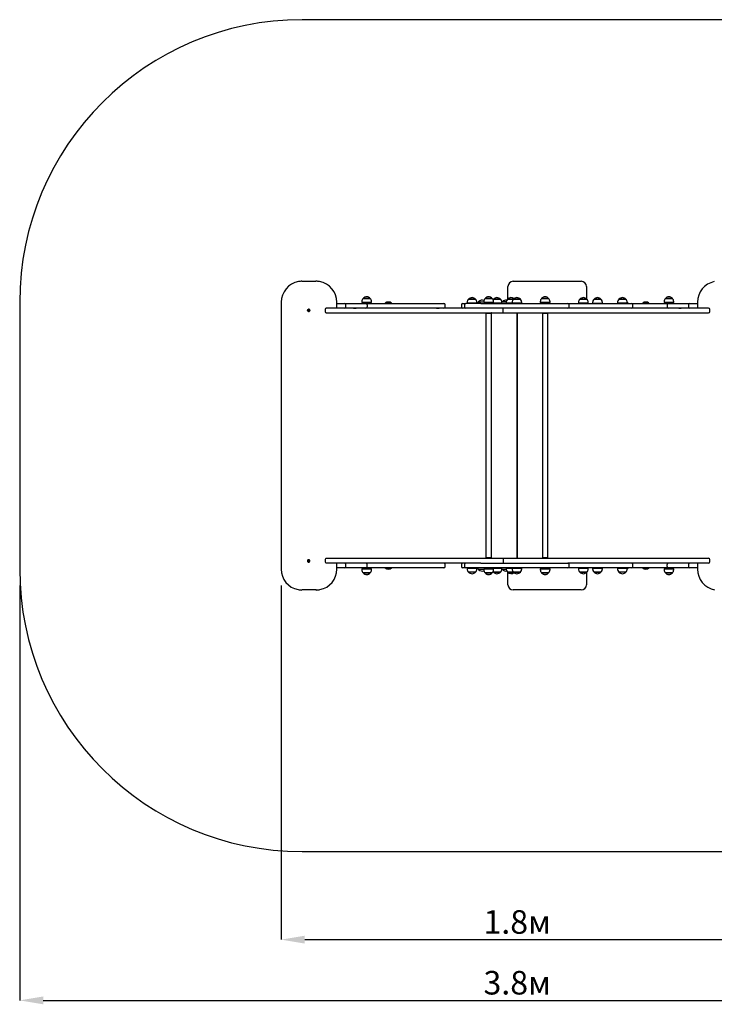
# Paper-space layout 'Основные габаритные размеры' of a CAD drawing. Units: millimetres. Extents: x 1.32 to 5.76, y 0.72 to 4.49.
# Drawn here: x 1.32 to 3.98, y 0.72 to 4.49 of the extents above; entities that cross this region are included whole.
import ezdxf

# ---------------------------------------------------------------- set-up
doc = ezdxf.new("R2010")
doc.units = ezdxf.units.MM
doc.header["$LTSCALE"] = 30
doc.header["$PDSIZE"] = -1
doc.linetypes.add('SLD-Осевая', pattern=[0.01905, 0.01524, -0.00127, 0.00127, -0.00127])
doc.linetypes.add('SLD-Сплошная', pattern=[0])
doc.layers.add('ПРИМЕЧАНИЯ', color=7, linetype='SLD-Сплошная')
doc.styles.add('SLDTEXTSTYLE1', font='isocpeui.ttf')
doc.dimstyles.new('SLDDIMSTYLE0', dxfattribs={"dimtxt": 0.09, "dimasz": 0.09, "dimexe": 0, "dimexo": 0.0625, "dimgap": 0.0225, "dimtad": 2, "dimrnd": 1e-09, "dimzin": 12, "dimdsep": 46, "dimtxsty": 'SLDTEXTSTYLE1', "dimsah": 1, "dimcen": 0.09, "dimadec": 0, "dimazin": 3, "dimtfac": 1, "dimtdec": 3, "dimtofl": 0, "dimtmove": 0, "dimatfit": 3, "dimfxl": 1, "dimfrac": 2, "dimtolj": 1, "dimtzin": 12, "dimarcsym": 0})

# ---------------------------------------------------------------- blocks, each defined once
blk = doc.blocks.new('_D')
at = {"layer": 'Defpoints', "color": 0, "transparency": 16777216}
for p in [(1.3236, 2.3858), (5.127, 2.3858), (5.127, 0.737)]:
    blk.add_point(p, dxfattribs=at)
at = {"layer": 'ПРИМЕЧАНИЯ', "color": 0, "lineweight": -2, "transparency": 16777216}
for p, q in [((1.3236, 2.3233), (1.3236, 0.737)), ((5.127, 2.3233), (5.127, 0.737)), ((1.4136, 0.737), (5.037, 0.737))]:
    blk.add_line(p, q, dxfattribs=at)
at = {"layer": 'ПРИМЕЧАНИЯ', "color": 0, "transparency": 16777216}
for points in [[(1.4136, 0.752), (1.4136, 0.722), (1.3236, 0.737)], [(5.037, 0.752), (5.037, 0.722), (5.127, 0.737)]]:
    blk.add_solid(points, dxfattribs=at)
at = {"layer": 'ПРИМЕЧАНИЯ', "color": 0, "transparency": 16777216, "insert": (3.2253, 0.8495), "char_height": 0.09, "attachment_point": 2, "style": 'SLDTEXTSTYLE1'}
blk.add_mtext('\\A1;3.8м', dxfattribs=at)
blk = doc.blocks.new('*D3')
at = {"color": 0, "lineweight": -2, "transparency": 16777216}
for p, q in [((2.3236, 2.3233), (2.3236, 0.9692)), ((4.127, 2.3233), (4.127, 0.9692)), ((2.4136, 0.9692), (4.037, 0.9692))]:
    blk.add_line(p, q, dxfattribs=at)
at = {"color": 0, "transparency": 16777216}
for points in [[(2.4136, 0.9842), (2.4136, 0.9542), (2.3236, 0.9692)], [(4.037, 0.9842), (4.037, 0.9542), (4.127, 0.9692)]]:
    blk.add_solid(points, dxfattribs=at)
at = {"layer": 'Defpoints', "color": 0, "transparency": 16777216}
for p in [(2.3236, 2.3858), (4.127, 2.3858), (4.127, 0.9692)]:
    blk.add_point(p, dxfattribs=at)
at = {"color": 0, "transparency": 16777216, "insert": (3.2253, 1.0367), "char_height": 0.09, "attachment_point": 5, "style": 'SLDTEXTSTYLE1'}
blk.add_mtext('\\A1;1.8м', dxfattribs=at)

psp = doc.layouts.new('Основные габаритные размеры')

# ---------------------------------------------------------------- linework, layer by layer
at = {"color": 251, "linetype": 'SLD-Сплошная', "true_color": 0x636466}
for p, q in [((4.047, 4.4858), (2.4036, 4.4858)), ((1.3236, 3.4058), (1.3236, 2.3858)), ((2.4036, 1.3058), (4.047, 1.3058))]:
    psp.add_line(p, q, dxfattribs=at)
at = {"color": 7, "linetype": 'SLD-Сплошная', "lineweight": 25}
for p, q in [((2.4025, 3.4858), (2.4556, 3.4858)), ((2.457, 3.4858), (2.4556, 3.4858)), ((3.1903, 3.4188), (3.1903, 3.4658)), ((3.2103, 3.4858), (3.4703, 3.4858)), ((3.4903, 3.4658), (3.4903, 3.4188)), ((2.3236, 3.4058), (2.3236, 2.3858)), ((2.5359, 3.3828), (2.5359, 3.4058)), ((2.5359, 3.4008), (2.5653, 3.4008)), ((2.5405, 3.4014), (2.5405, 3.4008)), ((2.5405, 3.4014), (2.5501, 3.4014)), ((2.5501, 3.4008), (2.5501, 3.4014)), ((2.5653, 3.4008), (2.5769, 3.4008)), ((2.5703, 3.3878), (2.5703, 3.3958)), ((2.5769, 3.4008), (2.6468, 3.4008)), ((2.6317, 3.4078), (2.6317, 3.4048)), ((2.6646, 3.4048), (2.6317, 3.4048)), ((2.637, 3.4203), (2.6445, 3.4203)), ((2.6606, 3.4203), (2.637, 3.4203)), ((2.6445, 3.4203), (2.6637, 3.4203)), ((2.6453, 3.4048), (2.6453, 3.4008)), ((2.6468, 3.4008), (2.9453, 3.4008)), ((2.6518, 3.3958), (2.6518, 3.3878)), ((2.6553, 3.4008), (2.6553, 3.4048)), ((2.6637, 3.4203), (2.6606, 3.4203)), ((2.6689, 3.4048), (2.6646, 3.4048)), ((2.6689, 3.4048), (2.6689, 3.4078)), ((2.7213, 3.4017), (2.7213, 3.4012)), ((2.7213, 3.4017), (2.7453, 3.4017)), ((2.7213, 3.4012), (2.7217, 3.4008)), ((2.7213, 3.4012), (2.7453, 3.4012)), ((2.7449, 3.4008), (2.7453, 3.4012)), ((2.7453, 3.4012), (2.7453, 3.4017)), ((2.9503, 3.3878), (2.9503, 3.3958)), ((3.0128, 3.3958), (3.0128, 3.3878)), ((3.0178, 3.4008), (3.0181, 3.4008)), ((3.0181, 3.4008), (3.0289, 3.4008)), ((3.0239, 3.3958), (3.0239, 3.3878)), ((3.0871, 3.4008), (3.0289, 3.4008)), ((3.0346, 3.4018), (3.0339, 3.4008)), ((3.0342, 3.4048), (3.0342, 3.4018)), ((3.0685, 3.4018), (3.0342, 3.4018)), ((3.0395, 3.4173), (3.0434, 3.4173)), ((3.064, 3.4173), (3.0395, 3.4173)), ((3.0434, 3.4173), (3.0662, 3.4173)), ((3.0478, 3.4018), (3.0478, 3.4008)), ((3.0578, 3.4008), (3.0578, 3.4018)), ((3.0662, 3.4173), (3.064, 3.4173)), ((3.0648, 3.4008), (3.064, 3.4018)), ((3.0714, 3.4018), (3.0685, 3.4018)), ((3.0714, 3.4018), (3.0714, 3.4048)), ((3.078, 3.4073), (3.0977, 3.4073)), ((3.0871, 3.4008), (3.1347, 3.4008)), ((3.0977, 3.4078), (3.0977, 3.4048)), ((3.1349, 3.4048), (3.0977, 3.4048)), ((3.103, 3.4203), (3.1271, 3.4203)), ((3.1297, 3.4203), (3.103, 3.4203)), ((3.1113, 3.4048), (3.1113, 3.4008)), ((3.1213, 3.4008), (3.1213, 3.4048)), ((3.1271, 3.4203), (3.1297, 3.4203)), ((3.1295, 3.4048), (3.1295, 3.4018)), ((3.1667, 3.4018), (3.1295, 3.4018)), ((3.1347, 3.4008), (3.1791, 3.4008)), ((3.1348, 3.4173), (3.148, 3.4173)), ((3.1615, 3.4173), (3.1348, 3.4173)), ((3.1349, 3.4048), (3.1349, 3.4078)), ((3.1431, 3.4018), (3.1431, 3.4008)), ((3.148, 3.4173), (3.1615, 3.4173)), ((3.1531, 3.4008), (3.1531, 3.4018)), ((3.1667, 3.4018), (3.1667, 3.4048)), ((3.169, 3.4073), (3.1838, 3.4073)), ((3.1777, 3.4073), (3.169, 3.4073)), ((3.1838, 3.4073), (3.1777, 3.4073)), ((3.1791, 3.4008), (3.1936, 3.4008)), ((3.1836, 3.4048), (3.1836, 3.4018)), ((3.1839, 3.4018), (3.1836, 3.4018)), ((3.2057, 3.4018), (3.1839, 3.4018)), ((3.1889, 3.4173), (3.211, 3.4173)), ((3.1891, 3.4173), (3.1889, 3.4173)), ((3.211, 3.4173), (3.1891, 3.4173)), ((3.1903, 3.4008), (3.1903, 3.4018)), ((3.1936, 3.4008), (3.2551, 3.4008)), ((3.1972, 3.4018), (3.1972, 3.4008)), ((3.2057, 3.4048), (3.2057, 3.4018)), ((3.2429, 3.4018), (3.2057, 3.4018)), ((3.2072, 3.4008), (3.2072, 3.4018)), ((3.211, 3.4173), (3.231, 3.4173)), ((3.2377, 3.4173), (3.211, 3.4173)), ((3.2193, 3.4018), (3.2193, 3.4008)), ((3.2293, 3.4008), (3.2293, 3.4018)), ((3.231, 3.4173), (3.2377, 3.4173)), ((3.2429, 3.4018), (3.2429, 3.4048)), ((3.2551, 3.4008), (3.2695, 3.4008)), ((3.2695, 3.4008), (3.3139, 3.4008)), ((3.3137, 3.4078), (3.3137, 3.4048)), ((3.3509, 3.4048), (3.3137, 3.4048)), ((3.3139, 3.4008), (3.3616, 3.4008)), ((3.319, 3.4203), (3.3431, 3.4203)), ((3.3457, 3.4203), (3.319, 3.4203)), ((3.3273, 3.4048), (3.3273, 3.4008)), ((3.3373, 3.4008), (3.3373, 3.4048)), ((3.3431, 3.4203), (3.3457, 3.4203)), ((3.3509, 3.4048), (3.3509, 3.4078)), ((3.3616, 3.4008), (3.4197, 3.4008)), ((3.4197, 3.4008), (3.6625, 3.4008)), ((3.4247, 3.3878), (3.4247, 3.3958)), ((3.4598, 3.4048), (3.4598, 3.4018)), ((3.481, 3.4018), (3.4598, 3.4018)), ((3.4651, 3.4173), (3.4918, 3.4173)), ((3.4803, 3.4173), (3.4651, 3.4173)), ((3.4734, 3.4018), (3.4734, 3.4008)), ((3.4918, 3.4173), (3.4803, 3.4173)), ((3.497, 3.4018), (3.481, 3.4018)), ((3.4834, 3.4008), (3.4834, 3.4018)), ((3.4903, 3.4018), (3.4903, 3.4008)), ((3.497, 3.4018), (3.497, 3.4048)), ((3.5139, 3.4048), (3.5139, 3.4018)), ((3.5139, 3.4018), (3.5511, 3.4018)), ((3.5191, 3.4173), (3.5458, 3.4173)), ((3.5458, 3.4173), (3.5191, 3.4173)), ((3.5275, 3.4018), (3.5275, 3.4008)), ((3.5375, 3.4008), (3.5375, 3.4018)), ((3.5458, 3.4173), (3.5458, 3.4173)), ((3.5511, 3.4018), (3.5511, 3.4048)), ((3.6092, 3.4048), (3.6092, 3.4018)), ((3.6423, 3.4018), (3.6092, 3.4018)), ((3.6145, 3.4173), (3.6174, 3.4173)), ((3.6382, 3.4173), (3.6145, 3.4173)), ((3.6174, 3.4173), (3.6412, 3.4173)), ((3.6206, 3.4018), (3.6199, 3.4008)), ((3.6228, 3.4018), (3.6228, 3.4008)), ((3.6328, 3.4008), (3.6328, 3.4018)), ((3.6412, 3.4173), (3.6382, 3.4173)), ((3.6464, 3.4018), (3.6423, 3.4018)), ((3.6464, 3.4018), (3.6464, 3.4048)), ((3.6464, 3.4033), (3.6487, 3.4033)), ((3.6625, 3.4008), (3.6628, 3.4008)), ((3.6628, 3.4008), (3.6674, 3.4008)), ((3.6674, 3.4008), (3.8038, 3.4008)), ((3.6678, 3.3878), (3.6678, 3.3958)), ((3.7053, 3.4017), (3.7053, 3.4012)), ((3.7053, 3.4017), (3.7254, 3.4017)), ((3.7053, 3.4012), (3.7057, 3.4008)), ((3.7053, 3.4012), (3.7254, 3.4012)), ((3.7254, 3.4017), (3.7293, 3.4017)), ((3.7254, 3.4012), (3.7293, 3.4012)), ((3.7289, 3.4008), (3.7293, 3.4012)), ((3.7293, 3.4012), (3.7293, 3.4017)), ((3.7867, 3.4078), (3.7867, 3.4048)), ((3.822, 3.4048), (3.7867, 3.4048)), ((3.792, 3.4203), (3.8024, 3.4203)), ((3.8173, 3.4203), (3.792, 3.4203)), ((3.7988, 3.3958), (3.7988, 3.3878)), ((3.8003, 3.4048), (3.8003, 3.4008)), ((3.8024, 3.4203), (3.8187, 3.4203)), ((3.8038, 3.4008), (3.8737, 3.4008)), ((3.8103, 3.4008), (3.8103, 3.4048)), ((3.8187, 3.4203), (3.8173, 3.4203)), ((3.8239, 3.4048), (3.822, 3.4048)), ((3.8239, 3.4048), (3.8239, 3.4078)), ((3.8737, 3.4008), (3.8853, 3.4008)), ((3.8803, 3.3958), (3.8803, 3.3878)), ((3.8853, 3.4008), (3.8858, 3.4008)), ((3.8858, 3.4008), (3.9147, 3.4008)), ((3.9005, 3.4014), (3.9005, 3.4008)), ((3.9005, 3.4014), (3.9101, 3.4014)), ((3.9101, 3.4008), (3.9101, 3.4014)), ((3.9147, 3.4058), (3.9147, 3.3828)), ((2.426, 3.376), (2.4266, 3.3768)), ((2.4269, 3.3752), (2.426, 3.376)), ((2.4272, 3.3752), (2.426, 3.376)), ((2.4261, 3.3733), (2.4269, 3.3742)), ((2.4273, 3.3742), (2.4261, 3.3733)), ((2.4268, 3.3726), (2.4261, 3.3733)), ((2.4264, 3.3747), (2.4271, 3.3749)), ((2.4271, 3.3745), (2.4264, 3.3747)), ((2.4275, 3.3747), (2.4264, 3.3747)), ((2.4266, 3.3768), (2.4275, 3.376)), ((2.4276, 3.3735), (2.4268, 3.3726)), ((2.4273, 3.3751), (2.4279, 3.3758)), ((2.428, 3.3737), (2.4274, 3.3743)), ((2.4279, 3.3758), (2.428, 3.3765)), ((2.428, 3.3765), (2.4282, 3.3758)), ((2.4282, 3.373), (2.428, 3.3737)), ((2.4282, 3.3796), (2.4281, 3.3796)), ((2.4281, 3.37), (2.4282, 3.37)), ((2.4283, 3.3737), (2.4282, 3.373)), ((2.4283, 3.3758), (2.4284, 3.3758)), ((2.4285, 3.376), (2.4293, 3.3769)), ((2.4286, 3.3738), (2.4285, 3.3738)), ((2.4295, 3.3727), (2.4287, 3.3736)), ((2.4289, 3.376), (2.4293, 3.3769)), ((2.4289, 3.3759), (2.4294, 3.3755)), ((2.4295, 3.3742), (2.429, 3.3736)), ((2.429, 3.3736), (2.4295, 3.3727)), ((2.4291, 3.375), (2.4298, 3.3748)), ((2.4298, 3.3748), (2.4291, 3.3746)), ((2.4293, 3.3769), (2.4301, 3.3762)), ((2.4301, 3.3762), (2.4293, 3.3753)), ((2.4293, 3.3743), (2.4302, 3.3735)), ((2.4295, 3.3748), (2.4298, 3.3748)), ((2.4302, 3.3735), (2.4295, 3.3727)), ((2.4908, 3.3778), (2.4908, 3.3698)), ((2.662, 3.3828), (2.4958, 3.3828)), ((2.4958, 3.3648), (2.662, 3.3648)), ((2.5999, 3.3834), (2.5999, 3.3828)), ((2.5999, 3.3834), (2.6022, 3.3834)), ((2.6022, 3.3834), (2.6095, 3.3834)), ((2.6095, 3.3828), (2.6095, 3.3834)), ((2.7964, 3.3828), (2.662, 3.3828)), ((2.662, 3.3648), (2.7964, 3.3648)), ((3.0289, 3.3828), (2.7964, 3.3828)), ((2.7964, 3.3648), (3.1713, 3.3648)), ((2.9175, 3.3834), (2.9175, 3.3828)), ((2.9175, 3.3834), (2.9205, 3.3834)), ((2.9205, 3.3834), (2.9271, 3.3834)), ((2.9271, 3.3828), (2.9271, 3.3834)), ((3.0871, 3.3828), (3.0289, 3.3828)), ((3.1347, 3.3828), (3.0871, 3.3828)), ((3.1057, 3.3628), (3.1057, 2.4288)), ((3.127, 3.3628), (3.1057, 3.3628)), ((3.1059, 3.3633), (3.1073, 3.3628)), ((3.1253, 3.3628), (3.1267, 3.3633)), ((3.127, 2.4288), (3.127, 3.3628)), ((3.1791, 3.3828), (3.1347, 3.3828)), ((3.1713, 3.3778), (3.1713, 3.3828)), ((3.1713, 3.3698), (3.1713, 3.3778)), ((3.1713, 3.3648), (3.1713, 3.3698)), ((3.1713, 3.3648), (3.6586, 3.3648)), ((3.1936, 3.3828), (3.1791, 3.3828)), ((3.2551, 3.3828), (3.1936, 3.3828)), ((3.2253, 2.4268), (3.2253, 3.3648)), ((3.2253, 3.3648), (3.2253, 2.4268)), ((3.2695, 3.3828), (3.2551, 3.3828)), ((3.3139, 3.3828), (3.2695, 3.3828)), ((3.3616, 3.3828), (3.3139, 3.3828)), ((3.3217, 3.3628), (3.3217, 2.4288)), ((3.343, 3.3628), (3.3217, 3.3628)), ((3.3219, 3.3633), (3.3233, 3.3628)), ((3.3413, 3.3628), (3.3427, 3.3633)), ((3.343, 2.4288), (3.343, 3.3628)), ((3.4197, 3.3828), (3.3616, 3.3828)), ((3.6586, 3.3828), (3.4197, 3.3828)), ((3.7918, 3.3828), (3.6586, 3.3828)), ((3.6586, 3.3648), (3.7918, 3.3648)), ((3.9566, 3.3828), (3.7918, 3.3828)), ((3.7918, 3.3648), (3.9566, 3.3648)), ((3.843, 3.3834), (3.843, 3.3828)), ((3.843, 3.3834), (3.8455, 3.3834)), ((3.8455, 3.3834), (3.8526, 3.3834)), ((3.8526, 3.3828), (3.8526, 3.3834)), ((3.9616, 3.3698), (3.9616, 3.3778)), ((3.2253, 3.3413), (3.2253, 3.3413)), ((3.2253, 3.3413), (3.2253, 3.3413)), ((3.2253, 3.3382), (3.2253, 3.3381)), ((3.2253, 3.3372), (3.2253, 3.3372)), ((3.2253, 2.4543), (3.2253, 2.4543)), ((3.2253, 2.4534), (3.2253, 2.4534)), ((3.2253, 2.4502), (3.2253, 2.4502)), ((3.2253, 2.4502), (3.2253, 2.4502)), ((2.426, 2.4155), (2.4269, 2.4163)), ((2.4272, 2.4163), (2.426, 2.4155)), ((2.4266, 2.4147), (2.426, 2.4155)), ((2.4261, 2.4182), (2.4268, 2.4189)), ((2.4269, 2.4173), (2.4261, 2.4182)), ((2.4273, 2.4173), (2.4261, 2.4182)), ((2.4264, 2.4168), (2.4271, 2.417)), ((2.4271, 2.4166), (2.4264, 2.4168)), ((2.4275, 2.4168), (2.4264, 2.4168)), ((2.4275, 2.4156), (2.4266, 2.4147)), ((2.4268, 2.4189), (2.4276, 2.418)), ((2.4279, 2.4157), (2.4273, 2.4164)), ((2.4274, 2.4172), (2.428, 2.4178)), ((2.428, 2.415), (2.4279, 2.4157)), ((2.428, 2.4178), (2.4282, 2.4185)), ((2.4282, 2.4157), (2.428, 2.415)), ((2.4282, 2.4216), (2.4281, 2.4216)), ((2.4281, 2.412), (2.4282, 2.412)), ((2.4282, 2.4185), (2.4283, 2.4178)), ((2.4284, 2.4158), (2.4283, 2.4158)), ((2.4285, 2.4178), (2.4286, 2.4178)), ((2.4293, 2.4146), (2.4285, 2.4155)), ((2.4287, 2.418), (2.4295, 2.4188)), ((2.4294, 2.4161), (2.4289, 2.4156)), ((2.4289, 2.4155), (2.4293, 2.4146)), ((2.429, 2.418), (2.4295, 2.4188)), ((2.429, 2.4179), (2.4295, 2.4173)), ((2.4291, 2.4169), (2.4298, 2.4167)), ((2.4298, 2.4167), (2.4291, 2.4165)), ((2.4302, 2.418), (2.4293, 2.4172)), ((2.4293, 2.4162), (2.4301, 2.4153)), ((2.4301, 2.4153), (2.4293, 2.4146)), ((2.4295, 2.4188), (2.4302, 2.418)), ((2.4295, 2.4167), (2.4298, 2.4167)), ((2.4908, 2.4218), (2.4908, 2.4138)), ((2.4958, 2.4268), (2.662, 2.4268)), ((2.662, 2.4268), (2.7964, 2.4268)), ((2.7964, 2.4268), (3.1713, 2.4268)), ((3.127, 2.4288), (3.1057, 2.4288)), ((3.1073, 2.4288), (3.1059, 2.4283)), ((3.1267, 2.4283), (3.1253, 2.4288)), ((3.1713, 2.4268), (3.1713, 2.4218)), ((3.1713, 2.4268), (3.6586, 2.4268)), ((3.1713, 2.4218), (3.1713, 2.4138)), ((3.1713, 2.4138), (3.1713, 2.4088)), ((3.343, 2.4288), (3.3217, 2.4288)), ((3.3233, 2.4288), (3.3219, 2.4283)), ((3.3427, 2.4283), (3.3413, 2.4288)), ((3.6586, 2.4268), (3.7918, 2.4268)), ((3.7918, 2.4268), (3.9566, 2.4268)), ((3.9616, 2.4138), (3.9616, 2.4218)), ((2.662, 2.4088), (2.4958, 2.4088)), ((2.5359, 2.3858), (2.5359, 2.4088)), ((2.5648, 2.3908), (2.5359, 2.3908)), ((2.5405, 2.3908), (2.5405, 2.3902)), ((2.5501, 2.3902), (2.5405, 2.3902)), ((2.5501, 2.3902), (2.5501, 2.3908)), ((2.5653, 2.3908), (2.5648, 2.3908)), ((2.5769, 2.3908), (2.5653, 2.3908)), ((2.5703, 2.3958), (2.5703, 2.4038)), ((2.6468, 2.3908), (2.5769, 2.3908)), ((2.5999, 2.4088), (2.5999, 2.4082)), ((2.6022, 2.4082), (2.5999, 2.4082)), ((2.6095, 2.4082), (2.6022, 2.4082)), ((2.6095, 2.4082), (2.6095, 2.4088)), ((2.6317, 2.3868), (2.6317, 2.3838)), ((2.6317, 2.3868), (2.6689, 2.3868)), ((2.6396, 2.3713), (2.637, 2.3713)), ((2.637, 2.3713), (2.6637, 2.3713)), ((2.6637, 2.3713), (2.6396, 2.3713)), ((2.6453, 2.3908), (2.6453, 2.3868)), ((2.9198, 2.3908), (2.6468, 2.3908)), ((2.6518, 2.3958), (2.6518, 2.4038)), ((2.6553, 2.3868), (2.6553, 2.3908)), ((2.7964, 2.4088), (2.662, 2.4088)), ((2.6689, 2.3838), (2.6689, 2.3868)), ((2.7217, 2.3908), (2.7213, 2.3904)), ((2.7213, 2.3904), (2.7213, 2.3898)), ((2.7453, 2.3904), (2.7213, 2.3904)), ((2.7453, 2.3898), (2.7213, 2.3898)), ((2.7453, 2.3904), (2.7449, 2.3908)), ((2.7453, 2.3898), (2.7453, 2.3904)), ((3.0289, 2.4088), (2.7964, 2.4088)), ((2.9175, 2.4088), (2.9175, 2.4082)), ((2.9205, 2.4082), (2.9175, 2.4082)), ((2.9453, 2.3908), (2.9198, 2.3908)), ((2.9271, 2.4082), (2.9205, 2.4082)), ((2.9271, 2.4082), (2.9271, 2.4088)), ((2.9503, 2.3958), (2.9503, 2.4038)), ((3.0128, 2.4038), (3.0128, 2.3958)), ((3.0181, 2.3908), (3.0178, 2.3908)), ((3.0289, 2.3908), (3.0181, 2.3908)), ((3.0239, 2.4038), (3.0239, 2.3958)), ((3.0871, 2.4088), (3.0289, 2.4088)), ((3.0871, 2.3908), (3.0289, 2.3908)), ((3.0339, 2.3908), (3.0346, 2.3897)), ((3.0342, 2.3897), (3.0342, 2.3867)), ((3.0342, 2.3897), (3.0714, 2.3897)), ((3.0662, 2.3742), (3.0395, 2.3742)), ((3.0478, 2.3908), (3.0478, 2.3897)), ((3.0578, 2.3897), (3.0578, 2.3908)), ((3.064, 2.3897), (3.0648, 2.3908)), ((3.0714, 2.3867), (3.0714, 2.3897)), ((3.0977, 2.3842), (3.078, 2.3842)), ((3.0871, 2.4088), (3.1347, 2.4088)), ((3.1347, 2.3908), (3.0871, 2.3908)), ((3.0977, 2.3868), (3.0977, 2.3838)), ((3.0977, 2.3868), (3.102, 2.3868)), ((3.102, 2.3868), (3.1349, 2.3868)), ((3.1222, 2.3713), (3.103, 2.3713)), ((3.103, 2.3713), (3.1061, 2.3713)), ((3.1061, 2.3713), (3.1297, 2.3713)), ((3.1113, 2.3908), (3.1113, 2.3868)), ((3.1213, 2.3868), (3.1213, 2.3908)), ((3.1297, 2.3713), (3.1222, 2.3713)), ((3.1295, 2.3897), (3.1295, 2.3868)), ((3.1295, 2.3897), (3.1667, 2.3897)), ((3.1347, 2.4088), (3.1791, 2.4088)), ((3.1791, 2.3908), (3.1347, 2.3908)), ((3.1349, 2.3742), (3.1348, 2.3742)), ((3.1348, 2.3742), (3.1615, 2.3742)), ((3.1349, 2.3838), (3.1349, 2.3868)), ((3.1615, 2.3742), (3.1349, 2.3742)), ((3.1431, 2.3908), (3.1431, 2.3897)), ((3.1531, 2.3897), (3.1531, 2.3908)), ((3.1667, 2.3867), (3.1667, 2.3897)), ((3.1838, 2.3842), (3.169, 2.3842)), ((3.1791, 2.4088), (3.1936, 2.4088)), ((3.1936, 2.3908), (3.1791, 2.3908)), ((3.1836, 2.3897), (3.1836, 2.3867)), ((3.1836, 2.3897), (3.2057, 2.3897)), ((3.1889, 2.3742), (3.1889, 2.3742)), ((3.211, 2.3742), (3.1889, 2.3742)), ((3.1889, 2.3742), (3.211, 2.3742)), ((3.1903, 2.3897), (3.1903, 2.3908)), ((3.1903, 2.3258), (3.1903, 2.3727)), ((3.1936, 2.4088), (3.2551, 2.4088)), ((3.2551, 2.3908), (3.1936, 2.3908)), ((3.1972, 2.3908), (3.1972, 2.3897)), ((3.2057, 2.3897), (3.2057, 2.3867)), ((3.2057, 2.3897), (3.2429, 2.3897)), ((3.2072, 2.3897), (3.2072, 2.3908)), ((3.2136, 2.3742), (3.211, 2.3742)), ((3.211, 2.3742), (3.2377, 2.3742)), ((3.2377, 2.3742), (3.2136, 2.3742)), ((3.2193, 2.3908), (3.2193, 2.3897)), ((3.2293, 2.3897), (3.2293, 2.3908)), ((3.2429, 2.3867), (3.2429, 2.3897)), ((3.2551, 2.4088), (3.2695, 2.4088)), ((3.2695, 2.3908), (3.2551, 2.3908)), ((3.2695, 2.4088), (3.3139, 2.4088)), ((3.3139, 2.3908), (3.2695, 2.3908)), ((3.3137, 2.3868), (3.3137, 2.3838)), ((3.3137, 2.3868), (3.318, 2.3868)), ((3.3139, 2.4088), (3.3616, 2.4088)), ((3.3616, 2.3908), (3.3139, 2.3908)), ((3.318, 2.3868), (3.3509, 2.3868)), ((3.3382, 2.3713), (3.319, 2.3713)), ((3.319, 2.3713), (3.3221, 2.3713)), ((3.3221, 2.3713), (3.3457, 2.3713)), ((3.3273, 2.3908), (3.3273, 2.3868)), ((3.3373, 2.3868), (3.3373, 2.3908)), ((3.3457, 2.3713), (3.3382, 2.3713)), ((3.3509, 2.3838), (3.3509, 2.3868)), ((3.3616, 2.4088), (3.4197, 2.4088)), ((3.4197, 2.3908), (3.3616, 2.3908)), ((3.6586, 2.4088), (3.4197, 2.4088)), ((3.6625, 2.3908), (3.4197, 2.3908)), ((3.4247, 2.3958), (3.4247, 2.4038)), ((3.4598, 2.3897), (3.4598, 2.3867)), ((3.4598, 2.3897), (3.497, 2.3897)), ((3.4788, 2.3742), (3.4651, 2.3742)), ((3.4651, 2.3742), (3.4918, 2.3742)), ((3.4734, 2.3908), (3.4734, 2.3897)), ((3.4918, 2.3742), (3.4788, 2.3742)), ((3.4834, 2.3897), (3.4834, 2.3908)), ((3.4903, 2.3908), (3.4903, 2.3897)), ((3.4903, 2.3727), (3.4903, 2.3258)), ((3.497, 2.3867), (3.497, 2.3897)), ((3.5139, 2.3897), (3.5139, 2.3867)), ((3.5139, 2.3897), (3.5511, 2.3897)), ((3.5326, 2.3742), (3.5191, 2.3742)), ((3.5191, 2.3742), (3.5458, 2.3742)), ((3.5275, 2.3908), (3.5275, 2.3897)), ((3.5458, 2.3742), (3.5326, 2.3742)), ((3.5375, 2.3897), (3.5375, 2.3908)), ((3.5511, 2.3867), (3.5511, 2.3897)), ((3.6092, 2.3897), (3.6092, 2.3867)), ((3.6092, 2.3897), (3.6464, 2.3897)), ((3.6412, 2.3742), (3.6145, 2.3742)), ((3.6199, 2.3908), (3.6206, 2.3897)), ((3.6228, 2.3908), (3.6228, 2.3897)), ((3.6328, 2.3897), (3.6328, 2.3908)), ((3.6464, 2.3867), (3.6464, 2.3897)), ((3.6487, 2.3883), (3.6464, 2.3883)), ((3.7918, 2.4088), (3.6586, 2.4088)), ((3.6628, 2.3908), (3.6625, 2.3908)), ((3.8038, 2.3908), (3.6628, 2.3908)), ((3.6678, 2.3958), (3.6678, 2.4038)), ((3.7057, 2.3908), (3.7053, 2.3904)), ((3.7053, 2.3904), (3.7053, 2.3898)), ((3.7293, 2.3904), (3.7053, 2.3904)), ((3.7293, 2.3898), (3.7053, 2.3898)), ((3.7293, 2.3904), (3.7289, 2.3908)), ((3.7293, 2.3898), (3.7293, 2.3904)), ((3.7867, 2.3868), (3.7867, 2.3838)), ((3.7867, 2.3868), (3.8239, 2.3868)), ((3.9566, 2.4088), (3.7918, 2.4088)), ((3.7967, 2.3713), (3.792, 2.3713)), ((3.792, 2.3713), (3.8187, 2.3713)), ((3.8187, 2.3713), (3.7967, 2.3713)), ((3.7988, 2.3958), (3.7988, 2.4038)), ((3.8003, 2.3908), (3.8003, 2.3868)), ((3.8737, 2.3908), (3.8038, 2.3908)), ((3.8103, 2.3868), (3.8103, 2.3908)), ((3.8239, 2.3838), (3.8239, 2.3868)), ((3.843, 2.4088), (3.843, 2.4082)), ((3.8455, 2.4082), (3.843, 2.4082)), ((3.8526, 2.4082), (3.8455, 2.4082)), ((3.8526, 2.4082), (3.8526, 2.4088)), ((3.8853, 2.3908), (3.8737, 2.3908)), ((3.8803, 2.4038), (3.8803, 2.3958)), ((3.9147, 2.3908), (3.8853, 2.3908)), ((3.9005, 2.3908), (3.9005, 2.3902)), ((3.9101, 2.3902), (3.9005, 2.3902)), ((3.9101, 2.3902), (3.9101, 2.3908)), ((3.9147, 2.4088), (3.9147, 2.3858)), ((2.4556, 2.3058), (2.4025, 2.3058)), ((2.457, 2.3058), (2.4556, 2.3058)), ((3.4703, 2.3058), (3.2103, 2.3058))]:
    psp.add_line(p, q, dxfattribs=at)
at = {"color": 7, "linetype": 'SLD-Осевая'}
for p, q in [((2.3236, 3.4058), (2.3236, 2.3858)), ((2.4556, 2.3058), (2.4025, 2.3058))]:
    psp.add_line(p, q, dxfattribs=at)
at = {"color": 7, "linetype": 'SLD-Сплошная', "lineweight": 25, "flags": 128}
for points in [[(3.1348, 3.4173), (3.1336, 3.416), (3.1331, 3.4154)], [(3.1652, 3.4018), (3.1651, 3.4016), (3.1648, 3.4008)], [(3.169, 3.4073), (3.1678, 3.406), (3.1667, 3.4046), (3.1667, 3.4046)], [(3.6487, 3.4033), (3.6475, 3.4045), (3.6464, 3.4055)], [(3.6508, 3.4008), (3.6498, 3.402), (3.6487, 3.4033)], [(2.4316, 2.42), (2.4309, 2.4206), (2.4302, 2.4211), (2.4294, 2.4214), (2.4285, 2.4215), (2.4277, 2.4215), (2.4268, 2.4214), (2.426, 2.4211), (2.4253, 2.4206), (2.4246, 2.42), (2.4241, 2.4193), (2.4237, 2.4185), (2.4234, 2.4177), (2.4234, 2.4168), (2.4234, 2.4159), (2.4237, 2.415), (2.4241, 2.4142), (2.4246, 2.4135), (2.4252, 2.4129), (2.426, 2.4125), (2.4268, 2.4121), (2.4276, 2.412), (2.4285, 2.412), (2.4294, 2.4121), (2.4302, 2.4125), (2.4309, 2.4129), (2.4316, 2.4135), (2.4321, 2.4142), (2.4325, 2.415), (2.4327, 2.4159), (2.4328, 2.4167), (2.4327, 2.4176), (2.4325, 2.4185), (2.4321, 2.4193), (2.4316, 2.42)], [(3.1331, 2.3761), (3.1336, 2.3755), (3.1348, 2.3742)], [(3.1648, 2.3908), (3.1651, 2.39), (3.1652, 2.3897)], [(3.6464, 2.386), (3.6475, 2.387), (3.6487, 2.3883)], [(3.6487, 2.3883), (3.6498, 2.3895), (3.6508, 2.3908)]]:
    psp.add_lwpolyline(points, dxfattribs=at)
at = {"color": 7, "linetype": 'SLD-Сплошная', "lineweight": 25}
psp.add_circle((2.428, 3.3747), 0.00476, dxfattribs=at)
at = {"color": 251, "linetype": 'SLD-Сплошная', "true_color": 0x636466}
for centre, start, end in [((2.4036, 3.4058), 90, 180), ((2.4036, 2.3858), 180, 270)]:
    psp.add_arc(centre, 1.08, start, end, dxfattribs=at)
at = {"color": 7, "linetype": 'SLD-Сплошная', "lineweight": 25}
for centre, radius, start, end in [((2.4032, 3.4062), 0.0796, 100.3212, 180.3272), ((2.4025, 3.4081), 0.0776, 90.0007, 99.9958), ((2.4556, 3.4078), 0.078, 79.2524, 89.9751), ((2.457, 3.4081), 0.0776, 80.1631, 89.9995), ((2.4563, 3.4062), 0.0796, 359.6689, 79.8338), ((3.2103, 3.4658), 0.02, 90, 180), ((3.4703, 3.4658), 0.02, 0, 90), ((3.9943, 3.4062), 0.0797, 101.0996, 180.319), ((2.6503, 3.4089), 0.0175, 40.3062, 139.6938), ((3.1163, 3.4089), 0.0175, 40.3062, 139.6938), ((3.3323, 3.4089), 0.0175, 40.3062, 139.6938), ((3.8053, 3.4089), 0.0175, 40.3062, 139.6938), ((2.5653, 3.3958), 0.005, 0, 90), ((2.5653, 3.3878), 0.005, 270, 0), ((2.6492, 3.4078), 0.0175, 134.4352, 180), ((2.6468, 3.3958), 0.005, 0, 90), ((2.6468, 3.3878), 0.005, 270, 0), ((2.6514, 3.4078), 0.0175, 0, 45.5648), ((2.7333, 3.3893), 0.0173, 46.0913, 133.9087), ((2.9453, 3.3958), 0.005, 0, 90), ((2.9453, 3.3878), 0.005, 270, 0), ((3.0178, 3.3958), 0.005, 90, 180), ((3.0178, 3.3878), 0.005, 180, 270), ((3.0289, 3.3958), 0.005, 90, 180), ((3.0289, 3.3878), 0.005, 180, 270), ((3.0517, 3.4048), 0.0175, 134.4352, 180), ((3.0528, 3.406), 0.0175, 40.3062, 139.6938), ((3.0539, 3.4048), 0.0175, 0, 45.5648), ((3.0902, 3.3948), 0.0175, 134.4352, 160.0445), ((3.0913, 3.396), 0.0175, 66.6783, 139.6938), ((3.1152, 3.4078), 0.0175, 134.4352, 180), ((3.0924, 3.3948), 0.0175, 19.9555, 34.7351), ((3.1174, 3.4078), 0.0175, 0, 45.5648), ((3.1481, 3.406), 0.0175, 40.3062, 139.6938), ((3.1492, 3.4048), 0.0175, 0, 45.5648), ((3.1823, 3.396), 0.0175, 78.7397, 139.6938), ((3.2011, 3.4048), 0.0175, 134.4352, 180), ((3.2022, 3.406), 0.0175, 50.8632, 139.6938), ((3.2232, 3.4048), 0.0175, 134.4352, 180), ((3.2243, 3.406), 0.0175, 40.3062, 139.6938), ((3.2254, 3.4048), 0.0175, 0, 45.5648), ((3.3312, 3.4078), 0.0175, 134.4352, 180), ((3.3334, 3.4078), 0.0175, 0, 45.5648), ((3.4197, 3.3958), 0.005, 0, 90), ((3.4197, 3.3878), 0.005, 270, 0), ((3.4773, 3.4048), 0.0175, 134.4352, 180), ((3.4784, 3.406), 0.0175, 40.3062, 139.6938), ((3.4795, 3.4048), 0.0175, 0, 45.5648), ((3.5314, 3.4048), 0.0175, 134.4352, 180), ((3.5325, 3.406), 0.0175, 40.3062, 139.6938), ((3.5336, 3.4048), 0.0175, 0, 45.5648), ((3.6267, 3.4048), 0.0175, 134.4352, 180), ((3.6278, 3.406), 0.0175, 40.3062, 139.6938), ((3.6289, 3.4048), 0.0175, 0, 45.5648), ((3.6628, 3.3958), 0.005, 0, 90), ((3.6628, 3.3878), 0.005, 270, 0), ((3.7173, 3.3893), 0.0173, 46.0913, 133.9087), ((3.8042, 3.4078), 0.0175, 134.4352, 180), ((3.8038, 3.3958), 0.005, 90, 180), ((3.8038, 3.3878), 0.005, 180, 270), ((3.8064, 3.4078), 0.0175, 0, 45.5648), ((3.8853, 3.3958), 0.005, 90, 180), ((3.8853, 3.3878), 0.005, 180, 270), ((2.4264, 3.3747), 0.000726, 17.5218, 47.3329), ((2.4264, 3.3747), 0.000729, 318.3147, 348.0612), ((2.4268, 3.3747), 0.000734, 327.3605, 38.2147), ((2.428, 3.3765), 0.00071, 227.3412, 257.6008), ((2.4282, 3.373), 0.000713, 108.1345, 138.3196), ((2.4281, 3.3748), 0.0048, 317.928, 89.2551), ((2.428, 3.3765), 0.000713, 288.1339, 318.3126), ((2.4282, 3.3747), 0.0047, 270.0909, 318.3912), ((2.4282, 3.373), 0.000711, 47.3559, 77.586), ((2.4284, 3.3765), 0.000707, 270.0518, 309.2442), ((2.4286, 3.373), 0.000706, 56.4661, 89.9667), ((2.4298, 3.3748), 0.000728, 138.2996, 168.0763), ((2.4298, 3.3748), 0.000726, 197.5114, 227.3384), ((2.4958, 3.3778), 0.005, 90, 180), ((2.4958, 3.3698), 0.005, 180, 270), ((3.1062, 3.364), 0.000773, 90, 250), ((3.1264, 3.364), 0.000773, 290, 90), ((3.3222, 3.364), 0.000773, 90, 250), ((3.3424, 3.364), 0.000773, 290, 90), ((3.9566, 3.3778), 0.005, 0, 90), ((3.9566, 3.3698), 0.005, 270, 0), ((2.4264, 2.4168), 0.000729, 11.9388, 41.6853), ((2.4264, 2.4168), 0.000726, 312.6671, 342.4782), ((2.4268, 2.4168), 0.000734, 321.7853, 32.6395), ((2.428, 2.415), 0.00071, 102.3992, 132.6588), ((2.4282, 2.4185), 0.000713, 221.6804, 251.8655), ((2.4282, 2.4169), 0.00469, 41.5927, 89.9251), ((2.4281, 2.4168), 0.00481, 270.7828, 42.0341), ((2.428, 2.415), 0.000713, 41.6874, 71.8661), ((2.4282, 2.4185), 0.000711, 282.414, 312.6441), ((2.4284, 2.415), 0.000707, 50.7461, 89.9579), ((2.4286, 2.4185), 0.000706, 270.0333, 303.5339), ((2.4298, 2.4167), 0.000726, 132.6616, 162.4886), ((2.4298, 2.4167), 0.000728, 191.9237, 221.7004), ((2.4958, 2.4218), 0.005, 90, 180), ((2.4958, 2.4138), 0.005, 180, 270), ((3.1062, 2.4275), 0.000773, 110, 270), ((3.1264, 2.4275), 0.000773, 270, 70), ((3.3222, 2.4275), 0.000773, 110, 270), ((3.3424, 2.4275), 0.000773, 270, 70), ((3.9566, 2.4218), 0.005, 0, 90), ((3.9566, 2.4138), 0.005, 270, 0), ((2.4033, 2.3853), 0.0797, 179.6822, 258.8999), ((2.4562, 2.3853), 0.0797, 281.0997, 0.319), ((2.5653, 2.4038), 0.005, 0, 90), ((2.5653, 2.3958), 0.005, 270, 0), ((2.6492, 2.3838), 0.0175, 180, 225.5648), ((2.6503, 2.3826), 0.0175, 220.3062, 319.6938), ((2.6468, 2.4038), 0.005, 0, 90), ((2.6468, 2.3958), 0.005, 270, 0), ((2.6514, 2.3838), 0.0175, 314.4352, 0), ((2.7333, 2.4023), 0.0173, 226.0913, 313.9087), ((2.9453, 2.4038), 0.005, 0, 90), ((2.9453, 2.3958), 0.005, 270, 0), ((3.0178, 2.4038), 0.005, 90, 180), ((3.0178, 2.3958), 0.005, 180, 270), ((3.0289, 2.4038), 0.005, 90, 180), ((3.0289, 2.3958), 0.005, 180, 270), ((3.0517, 2.3867), 0.0175, 180, 225.5648), ((3.0528, 2.3856), 0.0175, 220.3062, 319.6938), ((3.0539, 2.3867), 0.0175, 314.4352, 0), ((3.0902, 2.3967), 0.0175, 199.9555, 225.5648), ((3.0913, 2.3956), 0.0175, 220.3062, 293.3217), ((3.1152, 2.3838), 0.0175, 180, 225.5648), ((3.1163, 2.3826), 0.0175, 220.3062, 319.6938), ((3.0924, 2.3967), 0.0175, 325.2649, 340.0445), ((3.1174, 2.3838), 0.0175, 314.4352, 0), ((3.1481, 2.3856), 0.0175, 220.3062, 319.6938), ((3.1492, 2.3867), 0.0175, 314.4352, 0), ((3.1812, 2.3967), 0.0175, 214.1638, 225.5648), ((3.1823, 2.3956), 0.0175, 220.3062, 281.2603), ((3.2011, 2.3867), 0.0175, 180, 225.5648), ((3.2022, 2.3856), 0.0175, 220.3062, 309.1368), ((3.2232, 2.3867), 0.0175, 180, 225.5648), ((3.2243, 2.3856), 0.0175, 220.3062, 319.6938), ((3.2254, 2.3867), 0.0175, 314.4352, 0), ((3.3312, 2.3838), 0.0175, 180, 225.5648), ((3.3323, 2.3826), 0.0175, 220.3062, 319.6938), ((3.3334, 2.3838), 0.0175, 314.4352, 0), ((3.4197, 2.4038), 0.005, 0, 90), ((3.4197, 2.3958), 0.005, 270, 0), ((3.4773, 2.3867), 0.0175, 180, 225.5648), ((3.4784, 2.3856), 0.0175, 220.3062, 319.6938), ((3.4795, 2.3867), 0.0175, 314.4352, 0), ((3.5314, 2.3867), 0.0175, 180, 225.5648), ((3.5325, 2.3856), 0.0175, 220.3062, 319.6938), ((3.5336, 2.3867), 0.0175, 314.4352, 0), ((3.6267, 2.3867), 0.0175, 180, 225.5648), ((3.6278, 2.3856), 0.0175, 220.3062, 319.6938), ((3.6289, 2.3867), 0.0175, 314.4352, 0), ((3.6628, 2.4038), 0.005, 0, 90), ((3.6628, 2.3958), 0.005, 270, 0), ((3.7173, 2.4023), 0.0173, 226.0913, 313.9087), ((3.8042, 2.3838), 0.0175, 180, 225.5648), ((3.8053, 2.3826), 0.0175, 220.3062, 319.6938), ((3.8038, 2.4038), 0.005, 90, 180), ((3.8038, 2.3958), 0.005, 180, 270), ((3.8064, 2.3838), 0.0175, 314.4352, 0), ((3.8853, 2.4038), 0.005, 90, 180), ((3.8853, 2.3958), 0.005, 180, 270), ((3.9943, 2.3853), 0.0796, 179.6688, 259.8338), ((2.4025, 2.3837), 0.078, 259.2524, 269.9751), ((2.4556, 2.3834), 0.0776, 270.0007, 279.9958), ((2.457, 2.3837), 0.078, 270.0255, 280.7495), ((3.2103, 2.3258), 0.02, 180, 270), ((3.4703, 2.3258), 0.02, 270, 0)]:
    psp.add_arc(centre, radius, start, end, dxfattribs=at)
for centre, major_axis, ratio, start_param, end_param in [((2.4264, 3.3747), (0.00179, -0.00059), 0.236651, 0.997745, 1.259544), ((2.4264, 3.3747), (0.00173, 0.00062), 0.218334, 5.048236, 5.310036), ((2.4268, 3.3747), (0.000857, -0.000303), 0.768862, 1.107469, 1.265998), ((2.4268, 3.3747), (0.000836, 0.00034), 0.766328, 5.059619, 5.218148), ((2.428, 3.3765), (0.00214, -0.00012), 0.334159, 4.660097, 4.921897), ((2.4282, 3.373), (0.00213, 0.00017), 0.331179, 1.437808, 1.647411), ((2.428, 3.3765), (0.000719, -0.000617), 0.529422, 5.418829, 5.680628), ((2.4282, 3.373), (0.000652, 0.000587), 0.652286, 0.626885, 0.839304), ((2.4284, 3.3765), (-0.00034, 0.000684), 0.704764, 3.480742, 3.639271), ((2.4285, 3.373), (0.0003, 0.000694), 0.700623, 5.841787, 6.000316), ((2.4298, 3.3748), (0.00146, -0.00071), 0.112793, 4.27032, 4.53212), ((2.4298, 3.3748), (0.0014, 0.00072), 0.080542, 1.775856, 2.037656), ((2.4264, 2.4168), (0.00173, -0.00062), 0.218334, 0.97315, 1.234949), ((2.4264, 2.4168), (0.00179, 0.00059), 0.236651, 5.023641, 5.285441), ((2.4268, 2.4168), (0.000857, 0.000303), 0.768862, 5.017187, 5.175716), ((2.4268, 2.4168), (0.000836, -0.00034), 0.766328, 1.065038, 1.223567), ((2.428, 2.415), (0.00214, 0.00012), 0.334159, 1.361289, 1.623088), ((2.4282, 2.4185), (0.00213, -0.00017), 0.331179, 4.635774, 4.845377), ((2.428, 2.415), (0.000719, 0.000617), 0.529422, 0.602557, 0.864357), ((2.4282, 2.4185), (0.000652, -0.000587), 0.652286, 5.443882, 5.6563), ((2.4284, 2.415), (0.00034, 0.000684), 0.704764, 5.785507, 5.944036), ((2.4285, 2.4185), (-0.0003, 0.000694), 0.700623, 3.424462, 3.582991), ((2.4298, 2.4167), (0.0014, -0.00072), 0.080542, 4.24553, 4.507329), ((2.4298, 2.4167), (0.00146, 0.00071), 0.112793, 1.751066, 2.012865)]:
    psp.add_ellipse(centre, major_axis=major_axis, ratio=ratio, start_param=start_param, end_param=end_param, dxfattribs=at)

# ---------------------------------------------------------------- dimensions: what is measured, and where the dimension line sits
dim = psp.add_linear_dim(base=(4.127, 0.9692), p1=(2.3236, 2.3858), p2=(4.127, 2.3858), dimstyle='SLDDIMSTYLE0', override={"dimtad": 3, "dimpost": 'м'})
dim.commit()
dim.dimension.update_dxf_attribs({"geometry": '*D3', "text_midpoint": (3.2253, 1.0367)})
at = {"layer": 'ПРИМЕЧАНИЯ', "color": 251, "true_color": 0x636466}
dim = psp.add_linear_dim(base=(5.127, 0.737), p1=(1.3236, 2.3858), p2=(5.127, 2.3858), angle=0, dimstyle='SLDDIMSTYLE0', override={"dimtad": 3, "dimpost": 'м'}, dxfattribs=at)
dim.commit()
dim.dimension.update_dxf_attribs({"geometry": '_D', "text_midpoint": (3.2253, 0.737), "dimtype": 160})

doc.saveas('drawing.dxf')
